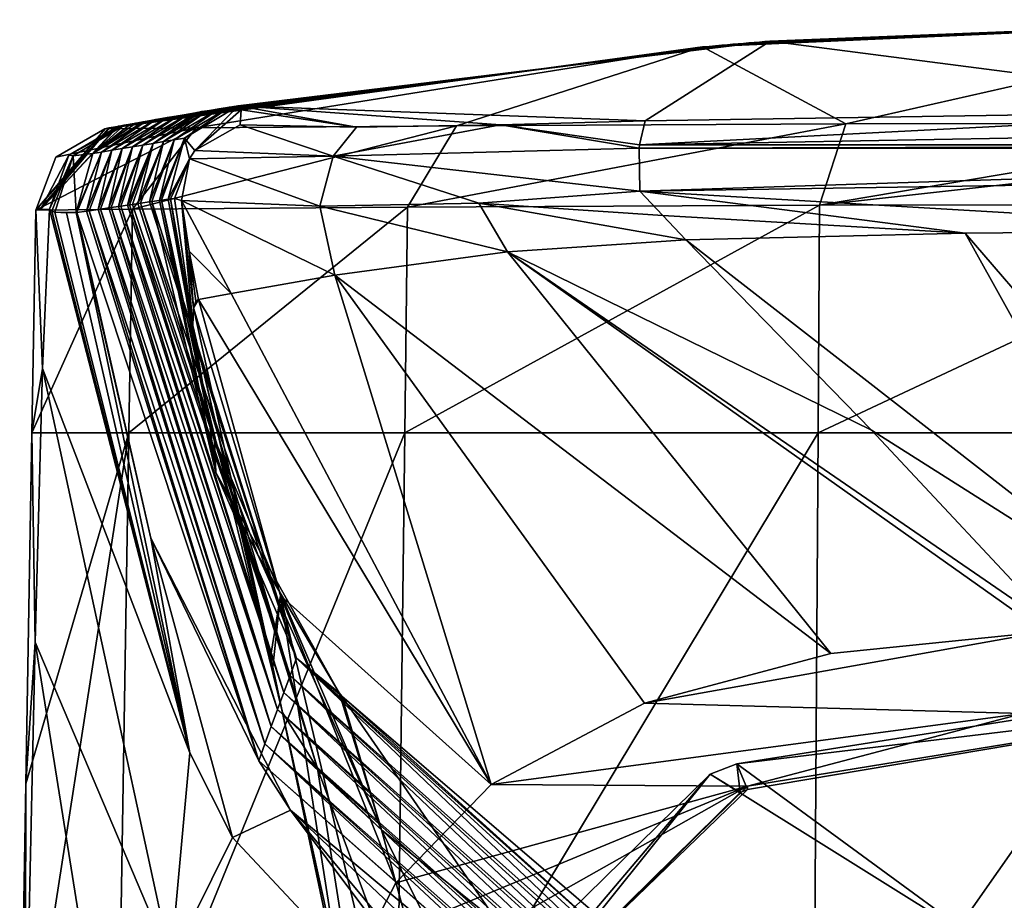
# Model space of a CAD drawing. Units: millimetres. Extents: x -25 to 70, y -10 to 246.
# Drawn here: x -18 to -4, y 234 to 246 of the extents above; entities that cross this region are included whole.
import ezdxf

# ---------------------------------------------------------------- set-up
doc = ezdxf.new("R2010")
doc.units = ezdxf.units.MM
doc.header["$LTSCALE"] = 65.185185
for name, color, linetype in [('198', 7, 'CONTINUOUS'), ('199', 7, 'CONTINUOUS'), ('200', 7, 'CONTINUOUS'), ('201', 7, 'CONTINUOUS'), ('205', 7, 'CONTINUOUS'), ('207', 7, 'CONTINUOUS'), ('213', 7, 'CONTINUOUS'), ('214', 7, 'CONTINUOUS'), ('215', 7, 'CONTINUOUS'), ('223', 7, 'CONTINUOUS'), ('224', 7, 'CONTINUOUS'), ('225', 7, 'CONTINUOUS'), ('226', 7, 'CONTINUOUS'), ('228', 7, 'CONTINUOUS'), ('231', 7, 'CONTINUOUS'), ('232', 7, 'CONTINUOUS'), ('233', 7, 'CONTINUOUS'), ('237', 7, 'CONTINUOUS'), ('238', 7, 'CONTINUOUS'), ('239', 7, 'CONTINUOUS'), ('240', 7, 'CONTINUOUS'), ('241', 7, 'CONTINUOUS'), ('242', 7, 'CONTINUOUS'), ('257', 7, 'CONTINUOUS'), ('258', 7, 'CONTINUOUS'), ('719', 7, 'CONTINUOUS')]:
    doc.layers.add(name, color=color, linetype=linetype)

msp = doc.modelspace()

# ---------------------------------------------------------------- linework, layer by layer
at = {"layer": '198', "linetype": 'Continuous'}
for points in [[(-4.027, 236.609, 147.888), (-3.728, 237.771, 150.497), (-9.421, 236.756, 148.217), (-4.027, 236.609, 147.888)], [(-9.421, 236.756, 148.217), (-3.728, 237.771, 150.497), (-6.763, 237.463, 149.806), (-9.421, 236.756, 148.217)], [(-11.605, 235.597, 145.615), (-4.027, 236.609, 147.888), (-9.421, 236.756, 148.217), (-11.605, 235.597, 145.615)], [(-4.027, 236.609, 147.888), (-11.605, 235.597, 145.615), (-7.954, 235.573, 145.559), (-4.027, 236.609, 147.888)], [(-13.428, 233.304, 140.463), (-13.677, 232.337, 138.292), (-7.954, 235.573, 145.559), (-13.428, 233.304, 140.463)], [(-7.954, 235.573, 145.559), (-13.677, 232.337, 138.292), (-11.25, 232.337, 138.292), (-7.954, 235.573, 145.559)], [(-12.966, 234.194, 142.462), (-13.428, 233.304, 140.463), (-7.954, 235.573, 145.559), (-12.966, 234.194, 142.462)], [(-11.605, 235.597, 145.615), (-12.966, 234.194, 142.462), (-7.954, 235.573, 145.559), (-11.605, 235.597, 145.615)]]:
    msp.add_3dface(points, dxfattribs=at)
at = {"layer": '199', "linetype": 'Continuous'}
for points in [[(-8.589, 246.111, 1.866), (0, 246.5, 1.866), (-8.593, 246.111, 0), (-8.589, 246.111, 1.866)], [(-8.593, 246.111, 0), (0, 246.5, 1.866), (0, 246.5), (-8.593, 246.111, 0)], [(-8.562, 246.113, 11.876), (0, 246.5, 11.876), (-8.589, 246.111, 1.866), (-8.562, 246.113, 11.876)], [(-8.589, 246.111, 1.866), (0, 246.5, 11.876), (0, 246.5, 1.866), (-8.589, 246.111, 1.866)], [(-8.5, 246.119, 21.886), (0, 246.5, 21.886), (-8.562, 246.113, 11.876), (-8.5, 246.119, 21.886)], [(-8.562, 246.113, 11.876), (0, 246.5, 21.886), (0, 246.5, 11.876), (-8.562, 246.113, 11.876)], [(-8.409, 246.127, 31.896), (0, 246.5, 31.896), (-8.5, 246.119, 21.886), (-8.409, 246.127, 31.896)], [(-8.5, 246.119, 21.886), (0, 246.5, 31.896), (0, 246.5, 21.886), (-8.5, 246.119, 21.886)], [(-8.317, 246.135, 41.906), (0, 246.5, 41.906), (-8.409, 246.127, 31.896), (-8.317, 246.135, 41.906)], [(-8.409, 246.127, 31.896), (0, 246.5, 41.906), (0, 246.5, 31.896), (-8.409, 246.127, 31.896)], [(-8.239, 246.142, 51.923), (0, 246.5, 51.92), (-8.317, 246.135, 41.906), (-8.239, 246.142, 51.923)], [(-8.317, 246.135, 41.906), (0, 246.5, 51.92), (0, 246.5, 41.906), (-8.317, 246.135, 41.906)], [(0, 246.5, 51.92), (-8.239, 246.142, 51.923), (0, 246.5, 61.93), (0, 246.5, 51.92)], [(0, 246.5, 61.93), (-8.239, 246.142, 51.923), (-8.163, 246.149, 61.932), (0, 246.5, 61.93)], [(0, 246.5, 61.93), (-8.163, 246.149, 61.932), (0, 246.5, 71.939), (0, 246.5, 61.93)], [(0, 246.5, 71.939), (-8.163, 246.149, 61.932), (-8.087, 246.155, 71.941), (0, 246.5, 71.939)], [(0, 246.5, 71.939), (-8.087, 246.155, 71.941), (0, 246.5, 81.949), (0, 246.5, 71.939)], [(0, 246.5, 81.949), (-8.087, 246.155, 71.941), (-8.011, 246.162, 81.95), (0, 246.5, 81.949)], [(0, 246.5, 81.949), (-8.011, 246.162, 81.95), (0, 246.5, 91.958), (0, 246.5, 81.949)], [(0, 246.5, 91.958), (-8.011, 246.162, 81.95), (-7.935, 246.168, 91.959), (0, 246.5, 91.958)], [(0, 246.5, 91.958), (-7.935, 246.168, 91.959), (0, 246.5, 101.968), (0, 246.5, 91.958)], [(0, 246.5, 101.968), (-7.935, 246.168, 91.959), (-7.859, 246.174, 101.968), (0, 246.5, 101.968)], [(0, 246.5, 101.968), (-7.859, 246.174, 101.968), (0, 246.5, 111.977), (0, 246.5, 101.968)], [(0, 246.5, 111.977), (-7.859, 246.174, 101.968), (-7.783, 246.181, 111.978), (0, 246.5, 111.977)], [(0, 246.5, 111.977), (-7.783, 246.181, 111.978), (0, 246.5, 121.986), (0, 246.5, 111.977)], [(0, 246.5, 121.986), (-7.783, 246.181, 111.978), (-7.707, 246.187, 121.987), (0, 246.5, 121.986)], [(0, 246.5, 121.986), (-7.707, 246.187, 121.987), (0, 246.5, 131.986), (0, 246.5, 121.986)], [(0, 246.5, 131.986), (-7.707, 246.187, 121.987), (-7.631, 246.193, 131.986), (0, 246.5, 131.986)], [(-17.115, 244.946, 0), (-17.114, 244.946, 1.781), (-8.593, 246.111, 0), (-17.115, 244.946, 0)], [(-17.114, 244.946, 1.781), (-17.059, 244.956, 11.813), (-8.589, 246.111, 1.866), (-17.114, 244.946, 1.781)], [(-17.114, 244.946, 1.781), (-8.589, 246.111, 1.866), (-8.593, 246.111, 0), (-17.114, 244.946, 1.781)], [(-17.059, 244.956, 11.813), (-17.049, 244.958, 12.782), (-8.562, 246.113, 11.876), (-17.059, 244.956, 11.813)], [(-17.059, 244.956, 11.813), (-8.562, 246.113, 11.876), (-8.589, 246.111, 1.866), (-17.059, 244.956, 11.813)], [(-17.049, 244.958, 12.782), (-16.936, 244.978, 21.829), (-8.562, 246.113, 11.876), (-17.049, 244.958, 12.782)], [(-16.936, 244.978, 21.829), (-16.841, 244.995, 27.183), (-8.5, 246.119, 21.886), (-16.936, 244.978, 21.829)], [(-16.936, 244.978, 21.829), (-8.5, 246.119, 21.886), (-8.562, 246.113, 11.876), (-16.936, 244.978, 21.829)], [(-16.75, 245.012, 32.021), (-8.5, 246.119, 21.886), (-16.841, 244.995, 27.183), (-16.75, 245.012, 32.021)], [(-16.75, 245.012, 32.021), (-16.675, 245.025, 35.991), (-8.409, 246.127, 31.896), (-16.75, 245.012, 32.021)], [(-16.75, 245.012, 32.021), (-8.409, 246.127, 31.896), (-8.5, 246.119, 21.886), (-16.75, 245.012, 32.021)], [(-16.675, 245.025, 35.991), (-16.567, 245.044, 41.994), (-8.409, 246.127, 31.896), (-16.675, 245.025, 35.991)], [(-16.567, 245.044, 41.994), (-16.537, 245.05, 43.818), (-8.317, 246.135, 41.906), (-16.567, 245.044, 41.994)], [(-16.567, 245.044, 41.994), (-8.317, 246.135, 41.906), (-8.409, 246.127, 31.896), (-16.567, 245.044, 41.994)], [(-16.537, 245.05, 43.818), (-16.39, 245.075, 53.574), (-8.317, 246.135, 41.906), (-16.537, 245.05, 43.818)], [(-16.39, 245.075, 53.574), (-8.239, 246.142, 51.923), (-8.317, 246.135, 41.906), (-16.39, 245.075, 53.574)], [(-8.239, 246.142, 51.923), (-16.39, 245.075, 53.574), (-16.224, 245.104, 64.691), (-8.239, 246.142, 51.923)], [(-8.163, 246.149, 61.932), (-8.239, 246.142, 51.923), (-16.224, 245.104, 64.691), (-8.163, 246.149, 61.932)], [(-8.163, 246.149, 61.932), (-16.224, 245.104, 64.691), (-16.07, 245.131, 74.92), (-8.163, 246.149, 61.932)], [(-8.087, 246.155, 71.941), (-8.163, 246.149, 61.932), (-16.07, 245.131, 74.92), (-8.087, 246.155, 71.941)], [(-8.087, 246.155, 71.941), (-16.07, 245.131, 74.92), (-15.929, 245.155, 84.338), (-8.087, 246.155, 71.941)], [(-8.011, 246.162, 81.95), (-8.087, 246.155, 71.941), (-15.929, 245.155, 84.338), (-8.011, 246.162, 81.95)], [(-8.011, 246.162, 81.95), (-15.929, 245.155, 84.338), (-15.798, 245.177, 93.011), (-8.011, 246.162, 81.95)], [(-7.935, 246.168, 91.959), (-8.011, 246.162, 81.95), (-15.798, 245.177, 93.011), (-7.935, 246.168, 91.959)], [(-7.935, 246.168, 91.959), (-15.798, 245.177, 93.011), (-15.73, 245.189, 97.569), (-7.935, 246.168, 91.959)], [(-15.65, 245.202, 102.876), (-7.935, 246.168, 91.959), (-15.73, 245.189, 97.569), (-15.65, 245.202, 102.876)], [(-7.859, 246.174, 101.968), (-7.935, 246.168, 91.959), (-15.65, 245.202, 102.876), (-7.859, 246.174, 101.968)], [(-7.859, 246.174, 101.968), (-15.65, 245.202, 102.876), (-15.485, 245.23, 113.896), (-7.859, 246.174, 101.968)], [(-7.783, 246.181, 111.978), (-7.859, 246.174, 101.968), (-15.485, 245.23, 113.896), (-7.783, 246.181, 111.978)], [(-7.783, 246.181, 111.978), (-15.485, 245.23, 113.896), (-15.339, 245.253, 123.586), (-7.783, 246.181, 111.978)], [(-7.707, 246.187, 121.987), (-7.783, 246.181, 111.978), (-15.339, 245.253, 123.586), (-7.707, 246.187, 121.987)], [(-7.707, 246.187, 121.987), (-15.339, 245.253, 123.586), (-15.213, 245.274, 131.986), (-7.707, 246.187, 121.987)], [(-7.631, 246.193, 131.986), (-7.707, 246.187, 121.987), (-15.213, 245.274, 131.986), (-7.631, 246.193, 131.986)], [(-17.112, 244.946, 2.773), (-17.059, 244.956, 11.813), (-17.114, 244.946, 1.781), (-17.112, 244.946, 2.773)], [(-16.883, 244.988, 24.929), (-16.841, 244.995, 27.183), (-16.936, 244.978, 21.829), (-16.883, 244.988, 24.929)], [(-16.92, 244.981, 22.887), (-16.883, 244.988, 24.929), (-16.936, 244.978, 21.829), (-16.92, 244.981, 22.887)]]:
    msp.add_3dface(points, dxfattribs=at)
at = {"layer": '200', "linetype": 'Continuous'}
for points in [[(-8.593, 246.111, 0), (0, 246.5), (-6.55, 245.015, -15.801), (-8.593, 246.111, 0)], [(-6.55, 245.015, -15.801), (0, 246.5), (0, 245.027, -17.103), (-6.55, 245.015, -15.801)], [(-17.115, 244.946, 0), (-8.593, 246.111, 0), (-15.813, 244.957, -6.545), (-17.115, 244.946, 0)], [(-15.813, 244.957, -6.545), (-8.593, 246.111, 0), (-12.103, 244.986, -12.093), (-15.813, 244.957, -6.545)], [(-12.103, 244.986, -12.093), (-8.593, 246.111, 0), (-6.55, 245.015, -15.801), (-12.103, 244.986, -12.093)]]:
    msp.add_3dface(points, dxfattribs=at)
at = {"layer": '201', "linetype": 'Continuous'}
for points in [[(-14.652, 236.665, 74.495), (-16.92, 243.839, 84.356), (-17.027, 243.823, 77.156), (-14.652, 236.665, 74.495)], [(-16.889, 243.843, 86.403), (-16.92, 243.839, 84.356), (-14.652, 236.665, 74.495), (-16.889, 243.843, 86.403)], [(-14.562, 236.908, 84.501), (-16.791, 243.858, 93.029), (-16.889, 243.843, 86.403), (-14.562, 236.908, 84.501)], [(-14.562, 236.908, 84.501), (-16.889, 243.843, 86.403), (-14.652, 236.665, 74.495), (-14.562, 236.908, 84.501)], [(-16.763, 243.862, 94.919), (-16.791, 243.858, 93.029), (-14.562, 236.908, 84.501), (-16.763, 243.862, 94.919)], [(-16.763, 243.862, 94.919), (-14.472, 237.152, 94.508), (-16.723, 243.867, 97.587), (-16.763, 243.862, 94.919)], [(-14.472, 237.152, 94.508), (-16.763, 243.862, 94.919), (-14.562, 236.908, 84.501), (-14.472, 237.152, 94.508)], [(-14.472, 237.152, 94.508), (-16.644, 243.879, 102.894), (-16.723, 243.867, 97.587), (-14.472, 237.152, 94.508)], [(-16.605, 243.885, 105.554), (-16.644, 243.879, 102.894), (-14.472, 237.152, 94.508), (-16.605, 243.885, 105.554)], [(-14.382, 237.395, 104.515), (-16.48, 243.902, 113.914), (-16.605, 243.885, 105.554), (-14.382, 237.395, 104.515)], [(-14.382, 237.395, 104.515), (-16.605, 243.885, 105.554), (-14.472, 237.152, 94.508), (-14.382, 237.395, 104.515)], [(-16.446, 243.907, 116.259), (-16.48, 243.902, 113.914), (-14.382, 237.395, 104.515), (-16.446, 243.907, 116.259)], [(-15.531, 240.046, 114.437), (-16.336, 243.923, 123.604), (-16.446, 243.907, 116.259), (-15.531, 240.046, 114.437)], [(-15.531, 240.046, 114.437), (-16.446, 243.907, 116.259), (-14.382, 237.395, 104.515), (-15.531, 240.046, 114.437)], [(-16.306, 243.928, 125.664), (-16.336, 243.923, 123.604), (-15.531, 240.046, 114.437), (-16.306, 243.928, 125.664)], [(-15.627, 240.784, 124.15), (-16.211, 243.941, 132.004), (-16.306, 243.928, 125.664), (-15.627, 240.784, 124.15)], [(-15.627, 240.784, 124.15), (-16.306, 243.928, 125.664), (-15.531, 240.046, 114.437), (-15.627, 240.784, 124.15)], [(-16.179, 243.947, 134.215), (-16.211, 243.941, 132.004), (-15.627, 240.784, 124.15), (-16.179, 243.947, 134.215)], [(-16.179, 243.947, 134.215), (-15.86, 242.14, 133.75), (-16.124, 243.952, 137.866), (-16.179, 243.947, 134.215)], [(-15.86, 242.14, 133.75), (-16.179, 243.947, 134.215), (-15.798, 241.579, 128.585), (-15.86, 242.14, 133.75)], [(-15.798, 241.579, 128.585), (-16.179, 243.947, 134.215), (-15.627, 240.784, 124.15), (-15.798, 241.579, 128.585)], [(-15.86, 242.14, 133.75), (-16.022, 243.921, 144.337), (-16.124, 243.952, 137.866), (-15.86, 242.14, 133.75)], [(-16.022, 243.921, 144.337), (-15.86, 242.14, 133.75), (-15.85, 242.391, 137.999), (-16.022, 243.921, 144.337)], [(-15.914, 243.2, 144.21), (-16.022, 243.921, 144.337), (-15.85, 242.391, 137.999), (-15.914, 243.2, 144.21)], [(-17.522, 243.749, 43.836), (-16.458, 239.108, 43.998), (-17.515, 243.75, 44.291), (-17.522, 243.749, 43.836)], [(-17.515, 243.75, 44.291), (-14.922, 235.934, 44.475), (-17.377, 243.771, 53.592), (-17.515, 243.75, 44.291)], [(-17.515, 243.75, 44.291), (-16.458, 239.108, 43.998), (-14.922, 235.934, 44.475), (-17.515, 243.75, 44.291)], [(-14.922, 235.934, 44.475), (-17.338, 243.777, 56.205), (-17.377, 243.771, 53.592), (-14.922, 235.934, 44.475)], [(-14.832, 236.177, 54.481), (-17.212, 243.796, 64.709), (-17.338, 243.777, 56.205), (-14.832, 236.177, 54.481)], [(-14.922, 235.934, 44.475), (-14.832, 236.177, 54.481), (-17.338, 243.777, 56.205), (-14.922, 235.934, 44.475)], [(-17.176, 243.801, 67.113), (-17.212, 243.796, 64.709), (-14.832, 236.177, 54.481), (-17.176, 243.801, 67.113)], [(-14.742, 236.421, 64.488), (-17.06, 243.818, 74.938), (-17.176, 243.801, 67.113), (-14.742, 236.421, 64.488)], [(-14.742, 236.421, 64.488), (-17.176, 243.801, 67.113), (-14.832, 236.177, 54.481), (-14.742, 236.421, 64.488)], [(-17.027, 243.823, 77.156), (-17.06, 243.818, 74.938), (-14.742, 236.421, 64.488), (-17.027, 243.823, 77.156)], [(-14.652, 236.665, 74.495), (-17.027, 243.823, 77.156), (-14.742, 236.421, 64.488), (-14.652, 236.665, 74.495)], [(-15.78, 242.511, 144.088), (-15.914, 243.2, 144.21), (-15.82, 242.486, 141.233), (-15.78, 242.511, 144.088)], [(-15.82, 242.486, 141.233), (-15.914, 243.2, 144.21), (-15.85, 242.391, 137.999), (-15.82, 242.486, 141.233)], [(-15.554, 240.518, 123.022), (-15.627, 240.784, 124.15), (-15.531, 240.046, 114.437), (-15.554, 240.518, 123.022)], [(-14.927, 238.859, 117.996), (-15.554, 240.518, 123.022), (-15.531, 240.046, 114.437), (-14.927, 238.859, 117.996)], [(-13.775, 236.905, 114.508), (-14.927, 238.859, 117.996), (-15.531, 240.046, 114.437), (-13.775, 236.905, 114.508)], [(-13.775, 236.905, 114.508), (-15.531, 240.046, 114.437), (-14.382, 237.395, 104.515), (-13.775, 236.905, 114.508)], [(-16.458, 239.108, 43.998), (-14.467, 235.228, 44.133), (-14.922, 235.934, 44.475), (-16.458, 239.108, 43.998)], [(-9.071, 232.333, 94.676), (-14.382, 237.395, 104.515), (-14.472, 237.152, 94.508), (-9.071, 232.333, 94.676)], [(-13.738, 236.855, 114.44), (-13.775, 236.905, 114.508), (-14.382, 237.395, 104.515), (-13.738, 236.855, 114.44)], [(-9.185, 232.746, 104.677), (-13.738, 236.855, 114.44), (-14.382, 237.395, 104.515), (-9.185, 232.746, 104.677)], [(-9.185, 232.746, 104.677), (-14.382, 237.395, 104.515), (-9.145, 232.602, 101.193), (-9.185, 232.746, 104.677)], [(-9.145, 232.602, 101.193), (-14.382, 237.395, 104.515), (-9.071, 232.333, 94.676), (-9.145, 232.602, 101.193)], [(-8.958, 231.919, 84.676), (-14.472, 237.152, 94.508), (-14.562, 236.908, 84.501), (-8.958, 231.919, 84.676)], [(-9.071, 232.333, 94.676), (-14.472, 237.152, 94.508), (-9.032, 232.189, 91.192), (-9.071, 232.333, 94.676)], [(-9.032, 232.189, 91.192), (-14.472, 237.152, 94.508), (-8.958, 231.919, 84.676), (-9.032, 232.189, 91.192)], [(-8.844, 231.506, 74.675), (-14.562, 236.908, 84.501), (-14.652, 236.665, 74.495), (-8.844, 231.506, 74.675)], [(-8.958, 231.919, 84.676), (-14.562, 236.908, 84.501), (-8.918, 231.775, 81.19), (-8.958, 231.919, 84.676)], [(-8.918, 231.775, 81.19), (-14.562, 236.908, 84.501), (-8.844, 231.506, 74.675), (-8.918, 231.775, 81.19)], [(-9.259, 233.015, 111.185), (-13.738, 236.855, 114.44), (-9.185, 232.746, 104.677), (-9.259, 233.015, 111.185)], [(-8.731, 231.093, 64.674), (-14.652, 236.665, 74.495), (-14.742, 236.421, 64.488), (-8.731, 231.093, 64.674)], [(-8.844, 231.506, 74.675), (-14.652, 236.665, 74.495), (-8.805, 231.362, 71.188), (-8.844, 231.506, 74.675)], [(-8.805, 231.362, 71.188), (-14.652, 236.665, 74.495), (-8.731, 231.093, 64.674), (-8.805, 231.362, 71.188)], [(-8.618, 230.68, 54.673), (-14.742, 236.421, 64.488), (-14.832, 236.177, 54.481), (-8.618, 230.68, 54.673)], [(-8.731, 231.093, 64.674), (-14.742, 236.421, 64.488), (-8.691, 230.949, 61.187), (-8.731, 231.093, 64.674)], [(-8.691, 230.949, 61.187), (-14.742, 236.421, 64.488), (-8.618, 230.68, 54.673), (-8.691, 230.949, 61.187)], [(-14.922, 235.934, 44.475), (-8.504, 230.267, 44.673), (-14.832, 236.177, 54.481), (-14.922, 235.934, 44.475)], [(-14.832, 236.177, 54.481), (-8.504, 230.267, 44.673), (-8.578, 230.536, 51.185), (-14.832, 236.177, 54.481)], [(-8.618, 230.68, 54.673), (-14.832, 236.177, 54.481), (-8.578, 230.536, 51.185), (-8.618, 230.68, 54.673)], [(-14.467, 235.228, 44.133), (-8.5, 230.252, 44.307), (-14.922, 235.934, 44.475), (-14.467, 235.228, 44.133)], [(-14.922, 235.934, 44.475), (-8.5, 230.252, 44.307), (-8.504, 230.267, 44.673), (-14.922, 235.934, 44.475)]]:
    msp.add_3dface(points, dxfattribs=at)
at = {"layer": '205', "linetype": 'Continuous'}
for points in [[(-6.947, 240.609, -16.772), (-12.837, 240.609, -12.837), (-6.926, 243.854, -16.72), (-6.947, 240.609, -16.772)], [(-6.926, 243.854, -16.72), (-12.837, 240.609, -12.837), (-12.798, 243.826, -12.796), (-6.926, 243.854, -16.72)], [(0, 240.609, -18.154), (-6.947, 240.609, -16.772), (0, 243.865, -18.098), (0, 240.609, -18.154)], [(0, 243.865, -18.098), (-6.947, 240.609, -16.772), (-6.926, 243.854, -16.72), (0, 243.865, -18.098)], [(-16.772, 240.609, -6.947), (-18.154, 240.609), (-16.721, 243.798, -6.925), (-16.772, 240.609, -6.947)], [(-16.721, 243.798, -6.925), (-18.154, 240.609), (-18.099, 243.786), (-16.721, 243.798, -6.925)], [(-12.837, 240.609, -12.837), (-16.772, 240.609, -6.947), (-12.798, 243.826, -12.796), (-12.837, 240.609, -12.837)], [(-12.798, 243.826, -12.796), (-16.772, 240.609, -6.947), (-16.721, 243.798, -6.925), (-12.798, 243.826, -12.796)], [(-16.934, 230.6, -7.014), (-18.329, 230.6), (-16.772, 240.609, -6.947), (-16.934, 230.6, -7.014)], [(-16.772, 240.609, -6.947), (-18.329, 230.6), (-18.242, 235.604), (-16.772, 240.609, -6.947)], [(-18.154, 240.609), (-16.772, 240.609, -6.947), (-18.242, 235.604), (-18.154, 240.609)], [(-12.961, 230.6, -12.961), (-16.934, 230.6, -7.014), (-12.837, 240.609, -12.837), (-12.961, 230.6, -12.961)], [(-12.837, 240.609, -12.837), (-16.934, 230.6, -7.014), (-16.772, 240.609, -6.947), (-12.837, 240.609, -12.837)], [(-7.014, 230.6, -16.934), (-12.961, 230.6, -12.961), (-6.947, 240.609, -16.772), (-7.014, 230.6, -16.934)], [(-6.947, 240.609, -16.772), (-12.961, 230.6, -12.961), (-12.837, 240.609, -12.837), (-6.947, 240.609, -16.772)], [(0, 230.6, -18.329), (-7.014, 230.6, -16.934), (0, 240.609, -18.154), (0, 230.6, -18.329)], [(0, 240.609, -18.154), (-7.014, 230.6, -16.934), (-6.947, 240.609, -16.772), (0, 240.609, -18.154)]]:
    msp.add_3dface(points, dxfattribs=at)
at = {"layer": '207', "linetype": 'Continuous'}
for points in [[(-9.489, 244.056, 151.572), (0, 243.5, 152.144), (0.006, 244.203, 152.333), (-9.489, 244.056, 151.572)], [(-4.851, 243.458, 151.946), (0, 243.5, 152.144), (-9.489, 244.056, 151.572), (-4.851, 243.458, 151.946)], [(-9.161, 243.71, 151.529), (-4.851, 243.458, 151.946), (-9.489, 244.056, 151.572), (-9.161, 243.71, 151.529)], [(-8.833, 243.363, 151.484), (-4.851, 243.458, 151.946), (-9.161, 243.71, 151.529), (-8.833, 243.363, 151.484)]]:
    msp.add_3dface(points, dxfattribs=at)
at = {"layer": '213', "linetype": 'Continuous'}
for points in [[(-18.099, 243.786), (-18.154, 240.609), (-18.004, 241.529, 16.742), (-18.099, 243.786)], [(-18.096, 243.787, 2.775), (-18.099, 243.786), (-17.906, 243.798, 22.9), (-18.096, 243.787, 2.775)], [(-17.906, 243.798, 22.9), (-18.099, 243.786), (-18.004, 241.529, 16.742), (-17.906, 243.798, 22.9)], [(-18.034, 243.793, 12.794), (-18.096, 243.787, 2.775), (-17.906, 243.798, 22.9), (-18.034, 243.793, 12.794)], [(-18.052, 243.791, 10.781), (-18.096, 243.787, 2.775), (-18.034, 243.793, 12.794), (-18.052, 243.791, 10.781)], [(-18.004, 241.529, 16.742), (-18.154, 240.609), (-18.109, 237.625, 11.744), (-18.004, 241.529, 16.742)], [(-18.154, 240.609), (-18.242, 235.604), (-18.109, 237.625, 11.744), (-18.154, 240.609)], [(-18.109, 237.625, 11.744), (-18.242, 235.604), (-18.25, 231.164, 7.156), (-18.109, 237.625, 11.744)], [(-18.242, 235.604), (-18.329, 230.6), (-18.25, 231.164, 7.156), (-18.242, 235.604)]]:
    msp.add_3dface(points, dxfattribs=at)
at = {"layer": '214', "linetype": 'Continuous'}
for points in [[(-17.906, 243.798, 22.9), (-18.004, 241.529, 16.742), (-15.905, 236.049, 29.863), (-17.906, 243.798, 22.9)], [(-17.906, 243.798, 22.9), (-15.905, 236.049, 29.863), (-17.869, 243.769, 24.951), (-17.906, 243.798, 22.9)], [(-15.905, 236.049, 29.863), (-17.826, 243.756, 27.204), (-17.869, 243.769, 24.951), (-15.905, 236.049, 29.863)], [(-18.004, 241.529, 16.742), (-18.109, 237.625, 11.744), (-16.174, 233.066, 21.414), (-18.004, 241.529, 16.742)], [(-15.905, 236.049, 29.863), (-18.004, 241.529, 16.742), (-16.174, 233.066, 21.414), (-15.905, 236.049, 29.863)], [(-18.109, 237.625, 11.744), (-18.25, 231.164, 7.156), (-16.365, 226.675, 15.267), (-18.109, 237.625, 11.744)], [(-16.174, 233.066, 21.414), (-18.109, 237.625, 11.744), (-16.365, 226.675, 15.267), (-16.174, 233.066, 21.414)], [(-15.905, 236.049, 29.863), (-16.174, 233.066, 21.414), (-15.294, 234.842, 30.255), (-15.905, 236.049, 29.863)], [(-15.294, 234.842, 30.255), (-16.174, 233.066, 21.414), (-9.719, 228.888, 32.36), (-15.294, 234.842, 30.255)]]:
    msp.add_3dface(points, dxfattribs=at)
at = {"layer": '215', "linetype": 'Continuous'}
for points in [[(-17.826, 243.756, 27.204), (-15.905, 236.049, 29.863), (-17.66, 243.744, 36.014), (-17.826, 243.756, 27.204)], [(-15.905, 236.049, 29.863), (-17.522, 243.749, 43.836), (-17.66, 243.744, 36.014), (-15.905, 236.049, 29.863)], [(-16.458, 239.108, 43.998), (-17.522, 243.749, 43.836), (-15.905, 236.049, 29.863), (-16.458, 239.108, 43.998)], [(-14.467, 235.228, 44.133), (-16.458, 239.108, 43.998), (-15.294, 234.842, 30.255), (-14.467, 235.228, 44.133)], [(-16.458, 239.108, 43.998), (-15.905, 236.049, 29.863), (-15.294, 234.842, 30.255), (-16.458, 239.108, 43.998)], [(-14.467, 235.228, 44.133), (-15.294, 234.842, 30.255), (-9.719, 228.888, 32.36), (-14.467, 235.228, 44.133)], [(-8.5, 230.252, 44.307), (-14.467, 235.228, 44.133), (-8.525, 229.602, 37.959), (-8.5, 230.252, 44.307)], [(-14.467, 235.228, 44.133), (-9.719, 228.888, 32.36), (-8.701, 228.295, 32.614), (-14.467, 235.228, 44.133)], [(-14.467, 235.228, 44.133), (-8.701, 228.295, 32.614), (-8.525, 229.602, 37.959), (-14.467, 235.228, 44.133)]]:
    msp.add_3dface(points, dxfattribs=at)
at = {"layer": '223', "linetype": 'Continuous'}
for points in [[(-1.715, 237.816, 150.598), (-4.851, 243.458, 151.946), (-8.833, 243.363, 151.484), (-1.715, 237.816, 150.598)], [(0, 237.828, 150.625), (0, 243.5, 152.144), (-4.851, 243.458, 151.946), (0, 237.828, 150.625)], [(-1.715, 237.816, 150.598), (0, 237.828, 150.625), (-4.851, 243.458, 151.946), (-1.715, 237.816, 150.598)], [(-1.715, 237.816, 150.598), (-8.833, 243.363, 151.484), (-6.184, 240.647, 151.071), (-1.715, 237.816, 150.598)], [(-3.501, 237.778, 150.514), (-1.715, 237.816, 150.598), (-6.184, 240.647, 151.071), (-3.501, 237.778, 150.514)]]:
    msp.add_3dface(points, dxfattribs=at)
at = {"layer": '224', "linetype": 'Continuous'}
for points in [[(-6.184, 240.647, 151.071), (-8.833, 243.363, 151.484), (-11.373, 243.19, 150.587), (-6.184, 240.647, 151.071)], [(-13.834, 242.86, 148.573), (-6.763, 237.463, 149.806), (-11.373, 243.19, 150.587), (-13.834, 242.86, 148.573)], [(-3.728, 237.771, 150.497), (-3.501, 237.778, 150.514), (-11.373, 243.19, 150.587), (-3.728, 237.771, 150.497)], [(-6.763, 237.463, 149.806), (-3.728, 237.771, 150.497), (-11.373, 243.19, 150.587), (-6.763, 237.463, 149.806)], [(-3.501, 237.778, 150.514), (-6.184, 240.647, 151.071), (-11.373, 243.19, 150.587), (-3.501, 237.778, 150.514)], [(-15.315, 242.597, 146.21), (-11.605, 235.597, 145.615), (-13.834, 242.86, 148.573), (-15.315, 242.597, 146.21)], [(-11.605, 235.597, 145.615), (-9.421, 236.756, 148.217), (-13.834, 242.86, 148.573), (-11.605, 235.597, 145.615)], [(-9.421, 236.756, 148.217), (-6.763, 237.463, 149.806), (-13.834, 242.86, 148.573), (-9.421, 236.756, 148.217)], [(-15.78, 242.511, 144.088), (-11.605, 235.597, 145.615), (-15.315, 242.597, 146.21), (-15.78, 242.511, 144.088)], [(-11.605, 235.597, 145.615), (-15.78, 242.511, 144.088), (-14.61, 238.291, 143.293), (-11.605, 235.597, 145.615)], [(-12.966, 234.194, 142.462), (-11.605, 235.597, 145.615), (-14.61, 238.291, 143.293), (-12.966, 234.194, 142.462)]]:
    msp.add_3dface(points, dxfattribs=at)
at = {"layer": '225', "linetype": 'Continuous'}
for points in [[(-15.78, 242.511, 144.088), (-15.82, 242.486, 141.233), (-15.85, 242.391, 137.999), (-15.78, 242.511, 144.088)], [(-15.78, 242.511, 144.088), (-15.85, 242.391, 137.999), (-14.61, 238.291, 143.293), (-15.78, 242.511, 144.088)], [(-14.61, 238.291, 143.293), (-15.85, 242.391, 137.999), (-14.751, 237.411, 138.198), (-14.61, 238.291, 143.293)], [(-14.721, 237.27, 138.203), (-14.61, 238.291, 143.293), (-14.751, 237.411, 138.198), (-14.721, 237.27, 138.203)], [(-13.677, 232.337, 138.292), (-14.61, 238.291, 143.293), (-14.721, 237.27, 138.203), (-13.677, 232.337, 138.292)], [(-13.677, 232.337, 138.292), (-13.428, 233.304, 140.463), (-14.61, 238.291, 143.293), (-13.677, 232.337, 138.292)], [(-13.428, 233.304, 140.463), (-12.966, 234.194, 142.462), (-14.61, 238.291, 143.293), (-13.428, 233.304, 140.463)]]:
    msp.add_3dface(points, dxfattribs=at)
at = {"layer": '226', "linetype": 'Continuous'}
for points in [[(-15.85, 242.391, 137.999), (-15.86, 242.14, 133.75), (-14.751, 237.411, 138.198), (-15.85, 242.391, 137.999)], [(-15.86, 242.14, 133.75), (-15.798, 241.579, 128.585), (-14.583, 236.621, 133.732), (-15.86, 242.14, 133.75)], [(-14.751, 237.411, 138.198), (-15.86, 242.14, 133.75), (-14.583, 236.621, 133.732), (-14.751, 237.411, 138.198)], [(-15.798, 241.579, 128.585), (-15.627, 240.784, 124.15), (-14.083, 235.826, 129.421), (-15.798, 241.579, 128.585)], [(-15.798, 241.579, 128.585), (-14.083, 235.826, 129.421), (-14.583, 236.621, 133.732), (-15.798, 241.579, 128.585)], [(-15.627, 240.784, 124.15), (-15.554, 240.518, 123.022), (-14.083, 235.826, 129.421), (-15.627, 240.784, 124.15)], [(-15.554, 240.518, 123.022), (-14.927, 238.859, 117.996), (-13.17, 234.952, 125.28), (-15.554, 240.518, 123.022)], [(-15.554, 240.518, 123.022), (-13.17, 234.952, 125.28), (-14.083, 235.826, 129.421), (-15.554, 240.518, 123.022)], [(-14.927, 238.859, 117.996), (-13.775, 236.905, 114.508), (-13.17, 234.952, 125.28), (-14.927, 238.859, 117.996)], [(-14.721, 237.27, 138.203), (-14.751, 237.411, 138.198), (-14.583, 236.621, 133.732), (-14.721, 237.27, 138.203)], [(-13.677, 232.337, 138.292), (-14.721, 237.27, 138.203), (-14.583, 236.621, 133.732), (-13.677, 232.337, 138.292)], [(-13.775, 236.905, 114.508), (-13.738, 236.855, 114.44), (-13.17, 234.952, 125.28), (-13.775, 236.905, 114.508)], [(-13.738, 236.855, 114.44), (-9.259, 233.015, 111.185), (-11.493, 233.605, 121.508), (-13.738, 236.855, 114.44)], [(-13.738, 236.855, 114.44), (-11.493, 233.605, 121.508), (-13.17, 234.952, 125.28), (-13.738, 236.855, 114.44)], [(-13.258, 230.607, 134.406), (-13.677, 232.337, 138.292), (-14.583, 236.621, 133.732), (-13.258, 230.607, 134.406)], [(-14.083, 235.826, 129.421), (-13.258, 230.607, 134.406), (-14.583, 236.621, 133.732), (-14.083, 235.826, 129.421)], [(-11.551, 229.015, 130.831), (-13.258, 230.607, 134.406), (-14.083, 235.826, 129.421), (-11.551, 229.015, 130.831)], [(-13.17, 234.952, 125.28), (-11.551, 229.015, 130.831), (-14.083, 235.826, 129.421), (-13.17, 234.952, 125.28)], [(-9.777, 228.108, 128.794), (-11.551, 229.015, 130.831), (-13.17, 234.952, 125.28), (-9.777, 228.108, 128.794)], [(-11.493, 233.605, 121.508), (-9.777, 228.108, 128.794), (-13.17, 234.952, 125.28), (-11.493, 233.605, 121.508)]]:
    msp.add_3dface(points, dxfattribs=at)
at = {"layer": '228', "linetype": 'Continuous'}
for points in [[(-15.339, 245.253, 123.586), (-15.485, 245.23, 113.896), (-16.129, 244.785, 121.999), (-15.339, 245.253, 123.586)], [(-15.339, 245.253, 123.586), (-16.129, 244.785, 121.999), (-15.981, 244.809, 131.997), (-15.339, 245.253, 123.586)], [(-15.213, 245.274, 131.986), (-15.339, 245.253, 123.586), (-15.981, 244.809, 131.997), (-15.213, 245.274, 131.986)], [(-16.224, 245.104, 64.691), (-16.39, 245.075, 53.574), (-17.017, 244.638, 61.946), (-16.224, 245.104, 64.691)], [(-16.869, 244.663, 71.955), (-16.224, 245.104, 64.691), (-17.017, 244.638, 61.946), (-16.869, 244.663, 71.955)], [(-16.07, 245.131, 74.92), (-16.224, 245.104, 64.691), (-16.869, 244.663, 71.955), (-16.07, 245.131, 74.92)], [(-16.721, 244.688, 81.964), (-16.07, 245.131, 74.92), (-16.869, 244.663, 71.955), (-16.721, 244.688, 81.964)], [(-15.929, 245.155, 84.338), (-16.07, 245.131, 74.92), (-16.721, 244.688, 81.964), (-15.929, 245.155, 84.338)], [(-16.573, 244.713, 91.973), (-15.929, 245.155, 84.338), (-16.721, 244.688, 81.964), (-16.573, 244.713, 91.973)], [(-15.798, 245.177, 93.011), (-15.929, 245.155, 84.338), (-16.573, 244.713, 91.973), (-15.798, 245.177, 93.011)], [(-16.425, 244.737, 101.982), (-15.798, 245.177, 93.011), (-16.573, 244.713, 91.973), (-16.425, 244.737, 101.982)], [(-15.65, 245.202, 102.876), (-15.73, 245.189, 97.569), (-16.425, 244.737, 101.982), (-15.65, 245.202, 102.876)], [(-16.277, 244.761, 111.991), (-15.65, 245.202, 102.876), (-16.425, 244.737, 101.982), (-16.277, 244.761, 111.991)], [(-15.798, 245.177, 93.011), (-16.425, 244.737, 101.982), (-15.73, 245.189, 97.569), (-15.798, 245.177, 93.011)], [(-15.485, 245.23, 113.896), (-15.65, 245.202, 102.876), (-16.277, 244.761, 111.991), (-15.485, 245.23, 113.896)], [(-16.129, 244.785, 121.999), (-15.485, 245.23, 113.896), (-16.277, 244.761, 111.991), (-16.129, 244.785, 121.999)], [(-17.165, 244.613, 51.937), (-16.537, 245.05, 43.818), (-17.285, 244.592, 43.83), (-17.165, 244.613, 51.937)], [(-16.39, 245.075, 53.574), (-16.537, 245.05, 43.818), (-17.165, 244.613, 51.937), (-16.39, 245.075, 53.574)], [(-17.017, 244.638, 61.946), (-16.39, 245.075, 53.574), (-17.165, 244.613, 51.937), (-17.017, 244.638, 61.946)], [(-17.06, 243.818, 74.938), (-17.027, 243.823, 77.156), (-16.721, 244.688, 81.964), (-17.06, 243.818, 74.938)], [(-17.06, 243.818, 74.938), (-16.721, 244.688, 81.964), (-16.869, 244.663, 71.955), (-17.06, 243.818, 74.938)], [(-17.027, 243.823, 77.156), (-16.92, 243.839, 84.356), (-16.721, 244.688, 81.964), (-17.027, 243.823, 77.156)], [(-16.92, 243.839, 84.356), (-16.889, 243.843, 86.403), (-16.573, 244.713, 91.973), (-16.92, 243.839, 84.356)], [(-16.92, 243.839, 84.356), (-16.573, 244.713, 91.973), (-16.721, 244.688, 81.964), (-16.92, 243.839, 84.356)], [(-16.889, 243.843, 86.403), (-16.791, 243.858, 93.029), (-16.573, 244.713, 91.973), (-16.889, 243.843, 86.403)], [(-16.791, 243.858, 93.029), (-16.763, 243.862, 94.919), (-16.425, 244.737, 101.982), (-16.791, 243.858, 93.029)], [(-16.791, 243.858, 93.029), (-16.425, 244.737, 101.982), (-16.573, 244.713, 91.973), (-16.791, 243.858, 93.029)], [(-16.763, 243.862, 94.919), (-16.723, 243.867, 97.587), (-16.425, 244.737, 101.982), (-16.763, 243.862, 94.919)], [(-16.723, 243.867, 97.587), (-16.644, 243.879, 102.894), (-16.425, 244.737, 101.982), (-16.723, 243.867, 97.587)], [(-16.644, 243.879, 102.894), (-16.605, 243.885, 105.554), (-16.277, 244.761, 111.991), (-16.644, 243.879, 102.894)], [(-16.644, 243.879, 102.894), (-16.277, 244.761, 111.991), (-16.425, 244.737, 101.982), (-16.644, 243.879, 102.894)], [(-16.605, 243.885, 105.554), (-16.48, 243.902, 113.914), (-16.277, 244.761, 111.991), (-16.605, 243.885, 105.554)], [(-16.48, 243.902, 113.914), (-16.446, 243.907, 116.259), (-16.129, 244.785, 121.999), (-16.48, 243.902, 113.914)], [(-16.48, 243.902, 113.914), (-16.129, 244.785, 121.999), (-16.277, 244.761, 111.991), (-16.48, 243.902, 113.914)], [(-16.446, 243.907, 116.259), (-16.336, 243.923, 123.604), (-16.129, 244.785, 121.999), (-16.446, 243.907, 116.259)], [(-16.336, 243.923, 123.604), (-16.306, 243.928, 125.664), (-15.981, 244.809, 131.997), (-16.336, 243.923, 123.604)], [(-16.129, 244.785, 121.999), (-16.336, 243.923, 123.604), (-15.981, 244.809, 131.997), (-16.129, 244.785, 121.999)], [(-16.306, 243.928, 125.664), (-16.211, 243.941, 132.004), (-15.981, 244.809, 131.997), (-16.306, 243.928, 125.664)], [(-17.522, 243.749, 43.836), (-17.515, 243.75, 44.291), (-17.165, 244.613, 51.937), (-17.522, 243.749, 43.836)], [(-17.522, 243.749, 43.836), (-17.165, 244.613, 51.937), (-17.285, 244.592, 43.83), (-17.522, 243.749, 43.836)], [(-17.515, 243.75, 44.291), (-17.377, 243.771, 53.592), (-17.165, 244.613, 51.937), (-17.515, 243.75, 44.291)], [(-17.377, 243.771, 53.592), (-17.338, 243.777, 56.205), (-17.017, 244.638, 61.946), (-17.377, 243.771, 53.592)], [(-17.377, 243.771, 53.592), (-17.017, 244.638, 61.946), (-17.165, 244.613, 51.937), (-17.377, 243.771, 53.592)], [(-17.338, 243.777, 56.205), (-17.212, 243.796, 64.709), (-17.017, 244.638, 61.946), (-17.338, 243.777, 56.205)], [(-17.212, 243.796, 64.709), (-17.176, 243.801, 67.113), (-16.869, 244.663, 71.955), (-17.212, 243.796, 64.709)], [(-17.212, 243.796, 64.709), (-16.869, 244.663, 71.955), (-17.017, 244.638, 61.946), (-17.212, 243.796, 64.709)], [(-17.176, 243.801, 67.113), (-17.06, 243.818, 74.938), (-16.869, 244.663, 71.955), (-17.176, 243.801, 67.113)]]:
    msp.add_3dface(points, dxfattribs=at)
at = {"layer": '231', "linetype": 'Continuous'}
for points in [[(-15.813, 244.957, -6.545), (-16.721, 243.798, -6.925), (-18.099, 243.786), (-15.813, 244.957, -6.545)], [(-15.813, 244.957, -6.545), (-18.099, 243.786), (-17.814, 244.541), (-15.813, 244.957, -6.545)], [(-17.115, 244.946, 0), (-15.813, 244.957, -6.545), (-17.814, 244.541), (-17.115, 244.946, 0)], [(-15.813, 244.957, -6.545), (-12.103, 244.986, -12.093), (-16.721, 243.798, -6.925), (-15.813, 244.957, -6.545)], [(-12.103, 244.986, -12.093), (-12.798, 243.826, -12.796), (-16.721, 243.798, -6.925), (-12.103, 244.986, -12.093)], [(-12.103, 244.986, -12.093), (-6.55, 245.015, -15.801), (-12.798, 243.826, -12.796), (-12.103, 244.986, -12.093)], [(-6.55, 245.015, -15.801), (-6.926, 243.854, -16.72), (-12.798, 243.826, -12.796), (-6.55, 245.015, -15.801)], [(-6.55, 245.015, -15.801), (0, 245.027, -17.103), (-6.926, 243.854, -16.72), (-6.55, 245.015, -15.801)], [(-6.926, 243.854, -16.72), (0, 245.027, -17.103), (0, 244.625, -17.809), (-6.926, 243.854, -16.72)], [(0, 243.865, -18.098), (-6.926, 243.854, -16.72), (0, 244.625, -17.809), (0, 243.865, -18.098)]]:
    msp.add_3dface(points, dxfattribs=at)
at = {"layer": '232', "linetype": 'Continuous'}
for points in [[(0, 246.5, 131.986), (-7.631, 246.193, 131.986), (0.006, 245.203, 151.665), (0, 246.5, 131.986)], [(-7.631, 246.193, 131.986), (-15.213, 245.274, 131.986), (-9.414, 245.056, 150.888), (-7.631, 246.193, 131.986)], [(0.006, 245.203, 151.665), (-7.631, 246.193, 131.986), (-9.414, 245.056, 150.888), (0.006, 245.203, 151.665)], [(-9.414, 245.056, 150.888), (-15.213, 245.274, 131.986), (-11.476, 245.003, 150.115), (-9.414, 245.056, 150.888)], [(-11.476, 245.003, 150.115), (-15.213, 245.274, 131.986), (-13.529, 244.968, 148.385), (-11.476, 245.003, 150.115)], [(-13.529, 244.968, 148.385), (-15.213, 245.274, 131.986), (-15.172, 245.215, 137.873), (-13.529, 244.968, 148.385)], [(-15.188, 245.001, 144.364), (-13.529, 244.968, 148.385), (-15.172, 245.215, 137.873), (-15.188, 245.001, 144.364)]]:
    msp.add_3dface(points, dxfattribs=at)
at = {"layer": '233', "linetype": 'Continuous'}
for points in [[(-9.161, 243.71, 151.529), (-9.489, 244.056, 151.572), (-11.781, 243.882, 150.701), (-9.161, 243.71, 151.529)], [(-16.022, 243.921, 144.337), (-15.914, 243.2, 144.21), (-15.315, 242.597, 146.21), (-16.022, 243.921, 144.337)], [(-16.022, 243.921, 144.337), (-15.315, 242.597, 146.21), (-13.834, 242.86, 148.573), (-16.022, 243.921, 144.337)], [(-16.022, 243.921, 144.337), (-13.834, 242.86, 148.573), (-14.05, 243.84, 148.864), (-16.022, 243.921, 144.337)], [(-14.05, 243.84, 148.864), (-11.373, 243.19, 150.587), (-11.781, 243.882, 150.701), (-14.05, 243.84, 148.864)], [(-13.834, 242.86, 148.573), (-11.373, 243.19, 150.587), (-14.05, 243.84, 148.864), (-13.834, 242.86, 148.573)], [(-8.833, 243.363, 151.484), (-9.161, 243.71, 151.529), (-11.781, 243.882, 150.701), (-8.833, 243.363, 151.484)], [(-11.373, 243.19, 150.587), (-8.833, 243.363, 151.484), (-11.781, 243.882, 150.701), (-11.373, 243.19, 150.587)], [(-15.914, 243.2, 144.21), (-15.78, 242.511, 144.088), (-15.315, 242.597, 146.21), (-15.914, 243.2, 144.21)]]:
    msp.add_3dface(points, dxfattribs=at)
at = {"layer": '237', "linetype": 'Continuous'}
for points in [[(-17.049, 244.958, 12.782), (-17.059, 244.956, 11.813), (-18.096, 243.787, 2.775), (-17.049, 244.958, 12.782)], [(-17.049, 244.958, 12.782), (-18.096, 243.787, 2.775), (-18.052, 243.791, 10.781), (-17.049, 244.958, 12.782)], [(-17.059, 244.956, 11.813), (-17.112, 244.946, 2.773), (-18.096, 243.787, 2.775), (-17.059, 244.956, 11.813)], [(-17.049, 244.958, 12.782), (-18.052, 243.791, 10.781), (-18.034, 243.793, 12.794), (-17.049, 244.958, 12.782)], [(-16.92, 244.981, 22.887), (-16.936, 244.978, 21.829), (-18.034, 243.793, 12.794), (-16.92, 244.981, 22.887)], [(-16.92, 244.981, 22.887), (-18.034, 243.793, 12.794), (-17.628, 244.569, 22.899), (-16.92, 244.981, 22.887)], [(-16.936, 244.978, 21.829), (-17.049, 244.958, 12.782), (-18.034, 243.793, 12.794), (-16.936, 244.978, 21.829)], [(-17.112, 244.946, 2.773), (-18.099, 243.786), (-18.096, 243.787, 2.775), (-17.112, 244.946, 2.773)], [(-18.099, 243.786), (-17.112, 244.946, 2.773), (-17.814, 244.541), (-18.099, 243.786)], [(-17.112, 244.946, 2.773), (-17.114, 244.946, 1.781), (-17.814, 244.541), (-17.112, 244.946, 2.773)], [(-17.114, 244.946, 1.781), (-17.115, 244.946, 0), (-17.814, 244.541), (-17.114, 244.946, 1.781)], [(-18.034, 243.793, 12.794), (-17.906, 243.798, 22.9), (-17.628, 244.569, 22.899), (-18.034, 243.793, 12.794)]]:
    msp.add_3dface(points, dxfattribs=at)
at = {"layer": '238', "linetype": 'Continuous'}
for points in [[(-16.841, 244.995, 27.183), (-16.883, 244.988, 24.929), (-17.628, 244.569, 22.899), (-16.841, 244.995, 27.183)], [(-16.841, 244.995, 27.183), (-17.628, 244.569, 22.899), (-17.567, 244.561, 27.197), (-16.841, 244.995, 27.183)], [(-16.883, 244.988, 24.929), (-16.92, 244.981, 22.887), (-17.628, 244.569, 22.899), (-16.883, 244.988, 24.929)], [(-17.628, 244.569, 22.899), (-17.906, 243.798, 22.9), (-17.567, 244.561, 27.197), (-17.628, 244.569, 22.899)], [(-17.906, 243.798, 22.9), (-17.869, 243.769, 24.951), (-17.567, 244.561, 27.197), (-17.906, 243.798, 22.9)], [(-17.869, 243.769, 24.951), (-17.826, 243.756, 27.204), (-17.567, 244.561, 27.197), (-17.869, 243.769, 24.951)]]:
    msp.add_3dface(points, dxfattribs=at)
at = {"layer": '239', "linetype": 'Continuous'}
for points in [[(-17.285, 244.592, 43.83), (-16.841, 244.995, 27.183), (-17.567, 244.561, 27.197), (-17.285, 244.592, 43.83)], [(-16.537, 245.05, 43.818), (-16.567, 245.044, 41.994), (-17.285, 244.592, 43.83), (-16.537, 245.05, 43.818)], [(-16.675, 245.025, 35.991), (-17.285, 244.592, 43.83), (-16.567, 245.044, 41.994), (-16.675, 245.025, 35.991)], [(-16.75, 245.012, 32.021), (-17.285, 244.592, 43.83), (-16.675, 245.025, 35.991), (-16.75, 245.012, 32.021)], [(-16.841, 244.995, 27.183), (-17.285, 244.592, 43.83), (-16.75, 245.012, 32.021), (-16.841, 244.995, 27.183)], [(-17.826, 243.756, 27.204), (-17.522, 243.749, 43.836), (-17.567, 244.561, 27.197), (-17.826, 243.756, 27.204)], [(-17.522, 243.749, 43.836), (-17.285, 244.592, 43.83), (-17.567, 244.561, 27.197), (-17.522, 243.749, 43.836)], [(-17.522, 243.749, 43.836), (-17.826, 243.756, 27.204), (-17.66, 243.744, 36.014), (-17.522, 243.749, 43.836)]]:
    msp.add_3dface(points, dxfattribs=at)
at = {"layer": '240', "linetype": 'Continuous'}
for points in [[(-15.213, 245.274, 131.986), (-15.981, 244.809, 131.997), (-15.83, 244.634, 144.35), (-15.213, 245.274, 131.986)], [(-15.172, 245.215, 137.873), (-15.213, 245.274, 131.986), (-15.83, 244.634, 144.35), (-15.172, 245.215, 137.873)], [(-15.188, 245.001, 144.364), (-15.172, 245.215, 137.873), (-15.83, 244.634, 144.35), (-15.188, 245.001, 144.364)], [(-15.981, 244.809, 131.997), (-16.211, 243.941, 132.004), (-15.907, 244.517, 144.347), (-15.981, 244.809, 131.997)], [(-15.83, 244.634, 144.35), (-15.981, 244.809, 131.997), (-15.907, 244.517, 144.347), (-15.83, 244.634, 144.35)], [(-16.211, 243.941, 132.004), (-16.179, 243.947, 134.215), (-15.907, 244.517, 144.347), (-16.211, 243.941, 132.004)], [(-16.179, 243.947, 134.215), (-16.124, 243.952, 137.866), (-15.907, 244.517, 144.347), (-16.179, 243.947, 134.215)], [(-16.124, 243.952, 137.866), (-16.022, 243.921, 144.337), (-15.907, 244.517, 144.347), (-16.124, 243.952, 137.866)]]:
    msp.add_3dface(points, dxfattribs=at)
at = {"layer": '241', "linetype": 'Continuous'}
for points in [[(-15.188, 245.001, 144.364), (-15.83, 244.634, 144.35), (-13.862, 244.555, 148.974), (-15.188, 245.001, 144.364)], [(-13.529, 244.968, 148.385), (-15.188, 245.001, 144.364), (-13.862, 244.555, 148.974), (-13.529, 244.968, 148.385)], [(-11.476, 245.003, 150.115), (-13.529, 244.968, 148.385), (-13.862, 244.555, 148.974), (-11.476, 245.003, 150.115)], [(-11.476, 245.003, 150.115), (-13.862, 244.555, 148.974), (-9.497, 244.666, 151.486), (-11.476, 245.003, 150.115)], [(-9.414, 245.056, 150.888), (-11.476, 245.003, 150.115), (-9.494, 244.714, 151.456), (-9.414, 245.056, 150.888)], [(-11.476, 245.003, 150.115), (-9.497, 244.666, 151.486), (-9.494, 244.714, 151.456), (-11.476, 245.003, 150.115)], [(-15.83, 244.634, 144.35), (-15.907, 244.517, 144.347), (-13.862, 244.555, 148.974), (-15.83, 244.634, 144.35)], [(-15.907, 244.517, 144.347), (-14.05, 243.84, 148.864), (-13.862, 244.555, 148.974), (-15.907, 244.517, 144.347)], [(-14.05, 243.84, 148.864), (-11.781, 243.882, 150.701), (-13.862, 244.555, 148.974), (-14.05, 243.84, 148.864)], [(-13.862, 244.555, 148.974), (-9.489, 244.056, 151.572), (-9.497, 244.666, 151.486), (-13.862, 244.555, 148.974)], [(-11.781, 243.882, 150.701), (-9.489, 244.056, 151.572), (-13.862, 244.555, 148.974), (-11.781, 243.882, 150.701)], [(-16.022, 243.921, 144.337), (-14.05, 243.84, 148.864), (-15.907, 244.517, 144.347), (-16.022, 243.921, 144.337)]]:
    msp.add_3dface(points, dxfattribs=at)
at = {"layer": '242', "linetype": 'Continuous'}
for points in [[(9.414, 245.056, 150.888), (0.006, 245.203, 151.665), (-9.494, 244.714, 151.456), (9.414, 245.056, 150.888)], [(0.006, 245.203, 151.665), (-9.414, 245.056, 150.888), (-9.494, 244.714, 151.456), (0.006, 245.203, 151.665)], [(9.414, 245.056, 150.888), (-9.494, 244.714, 151.456), (9.494, 244.714, 151.456), (9.414, 245.056, 150.888)], [(-9.494, 244.714, 151.456), (-9.497, 244.666, 151.486), (9.494, 244.714, 151.456), (-9.494, 244.714, 151.456)], [(9.494, 244.714, 151.456), (-9.497, 244.666, 151.486), (9.497, 244.666, 151.486), (9.494, 244.714, 151.456)], [(-9.497, 244.666, 151.486), (-9.489, 244.056, 151.572), (9.497, 244.666, 151.486), (-9.497, 244.666, 151.486)], [(-9.489, 244.056, 151.572), (0.006, 244.203, 152.333), (9.497, 244.666, 151.486), (-9.489, 244.056, 151.572)]]:
    msp.add_3dface(points, dxfattribs=at)
at = {"layer": '257', "linetype": 'Continuous'}
for points in [[(0, 236.867, 148.589), (-7.954, 235.573, 145.559), (-7.955, 235.527, 145.579), (0, 236.867, 148.589)], [(-4.027, 236.609, 147.888), (-7.954, 235.573, 145.559), (0, 236.867, 148.589), (-4.027, 236.609, 147.888)], [(-7.954, 235.573, 145.559), (-11.25, 232.337, 138.292), (-7.955, 235.527, 145.579), (-7.954, 235.573, 145.559)], [(-7.955, 235.527, 145.579), (-11.25, 232.337, 138.292), (-8.058, 235.484, 145.484), (-7.955, 235.527, 145.579)], [(-8.058, 235.484, 145.484), (-11.25, 232.337, 138.292), (-11.25, 232.291, 138.312), (-8.058, 235.484, 145.484)]]:
    msp.add_3dface(points, dxfattribs=at)
at = {"layer": '258', "linetype": 'Continuous'}
for points in [[(0, 236.867, 148.589), (-8.104, 235.891, 146.397), (0, 237.172, 149.275), (0, 236.867, 148.589)], [(0, 236.867, 148.589), (-7.955, 235.527, 145.579), (-8.104, 235.891, 146.397), (0, 236.867, 148.589)], [(-8.104, 235.891, 146.397), (-8.058, 235.484, 145.484), (-8.486, 235.742, 146.063), (-8.104, 235.891, 146.397)], [(-7.955, 235.527, 145.579), (-8.058, 235.484, 145.484), (-8.104, 235.891, 146.397), (-7.955, 235.527, 145.579)], [(-11.25, 232.291, 138.312), (-12, 232.291, 138.312), (-8.486, 235.742, 146.063), (-11.25, 232.291, 138.312)], [(-8.058, 235.484, 145.484), (-11.25, 232.291, 138.312), (-8.486, 235.742, 146.063), (-8.058, 235.484, 145.484)]]:
    msp.add_3dface(points, dxfattribs=at)
at = {"layer": '719', "linetype": 'Continuous'}
for points in [[(0, 237.172, 149.275), (-8.104, 235.891, 146.397), (-4.524, 233.269, 150.043), (0, 237.172, 149.275)], [(0, 237.172, 149.275), (-4.524, 233.269, 150.043), (4.524, 233.269, 150.043), (0, 237.172, 149.275)], [(-8.104, 235.891, 146.397), (-8.486, 235.742, 146.063), (-4.524, 233.269, 150.043), (-8.104, 235.891, 146.397)], [(-12, 232.291, 138.312), (-11, 232.78, 143.344), (-8.486, 235.742, 146.063), (-12, 232.291, 138.312)], [(-8.486, 235.742, 146.063), (-11, 232.78, 143.344), (-4.524, 233.269, 150.043), (-8.486, 235.742, 146.063)]]:
    msp.add_3dface(points, dxfattribs=at)

doc.saveas('drawing.dxf')
